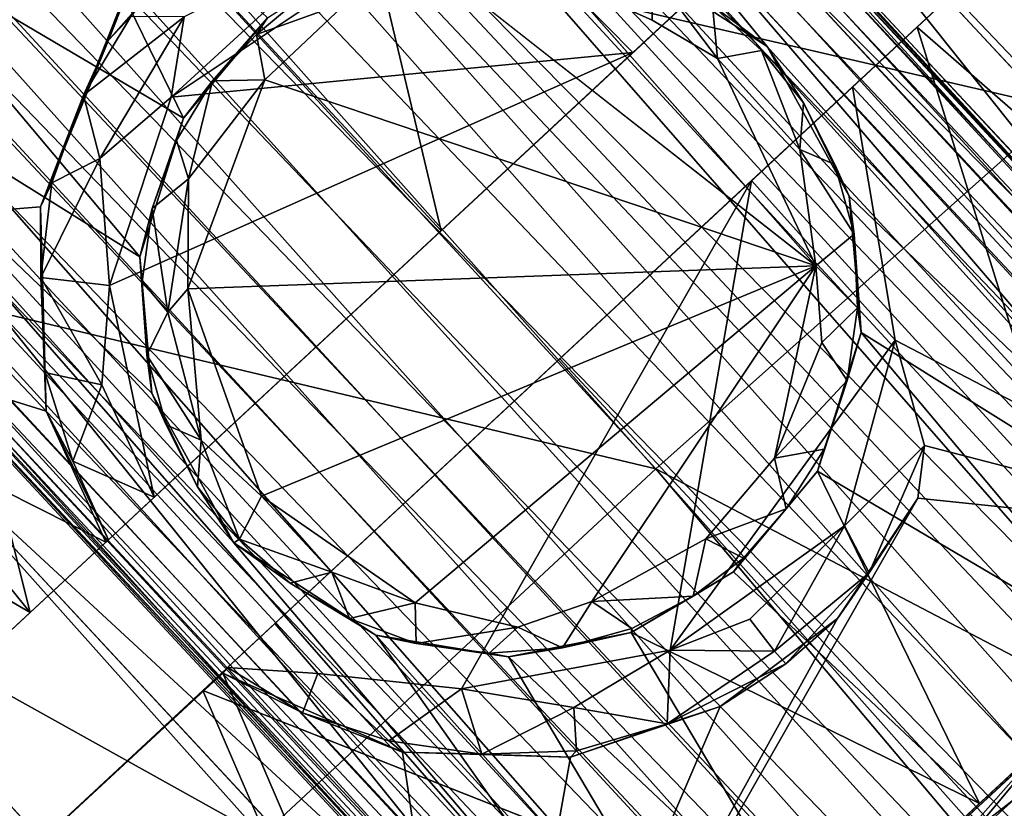
# Model space of a CAD drawing. Units: inches. Extents: x -14.5 to 12.7, y -13.7 to 12.8.
# Drawn here: x -13.3 to -13, y -0.4 to -0.1 of the extents above; entities that cross this region are included whole.
import ezdxf

# ---------------------------------------------------------------- set-up
doc = ezdxf.new("R2010")
doc.units = ezdxf.units.IN
doc.header["$MEASUREMENT"] = 0
doc.layers.add('SEAT-CASTERS', color=5, linetype='Continuous')

msp = doc.modelspace()

# ---------------------------------------------------------------- linework, layer by layer
at = {"layer": 'SEAT-CASTERS'}
for points in [[(-13.49293, 0.37737, 1.02865), (-12.63007, -0.54126, 1.00485), (-13.48517, 0.385, 0.98708)], [(-13.48517, 0.385, 0.98708), (-12.6269, -0.53874, 0.95999), (-13.48791, 0.38202, 0.94222)], [(-13.48517, 0.385, 0.98708), (-12.63007, -0.54126, 1.00485), (-12.6269, -0.53874, 0.95999)], [(-13.48791, 0.38202, 0.94222), (-12.63508, -0.54591, 0.91841), (-13.49441, 0.376, 0.91334)], [(-13.48791, 0.38202, 0.94222), (-12.6269, -0.53874, 0.95999), (-12.63508, -0.54591, 0.91841)], [(-13.50325, 0.36777, 1.05703), (-12.63656, -0.54728, 1.03372), (-13.49293, 0.37737, 1.02865)], [(-13.49293, 0.37737, 1.02865), (-12.63656, -0.54728, 1.03372), (-12.63007, -0.54126, 1.00485)], [(-13.49441, 0.376, 0.91334), (-12.64541, -0.55551, 0.89003), (-13.50538, 0.3658, 0.88561)], [(-13.49441, 0.376, 0.91334), (-12.63508, -0.54591, 0.91841), (-12.64541, -0.55551, 0.89003)], [(-13.51787, 0.35419, 1.08244), (-12.64753, -0.55748, 1.06146), (-13.50325, 0.36777, 1.05703)], [(-13.50325, 0.36777, 1.05703), (-12.64753, -0.55748, 1.06146), (-12.63656, -0.54728, 1.03372)], [(-13.50538, 0.3658, 0.88561), (-12.66002, -0.56909, 0.86462), (-13.52795, 0.34466, 0.85031)], [(-13.50538, 0.3658, 0.88561), (-12.64541, -0.55551, 0.89003), (-12.66002, -0.56909, 0.86462)], [(-13.53595, 0.33739, 1.10319), (-12.66273, -0.57161, 1.08614), (-13.51787, 0.35419, 1.08244)], [(-13.51787, 0.35419, 1.08244), (-12.66273, -0.57161, 1.08614), (-12.64753, -0.55748, 1.06146)], [(-13.52795, 0.34466, 0.85031), (-12.69842, -0.60477, 0.8289), (-13.55997, 0.31507, 0.82689)], [(-13.52795, 0.34466, 0.85031), (-12.6781, -0.58589, 0.84388), (-12.69842, -0.60477, 0.8289)], [(-13.52795, 0.34466, 0.85031), (-12.66002, -0.56909, 0.86462), (-12.6781, -0.58589, 0.84388)], [(-13.56697, 0.30843, 1.12463), (-12.68134, -0.5889, 1.10608), (-13.53595, 0.33739, 1.10319)], [(-13.53595, 0.33739, 1.10319), (-12.68134, -0.5889, 1.10608), (-12.66273, -0.57161, 1.08614)], [(-13.55997, 0.31507, 0.82689), (-12.72125, -0.62577, 0.81938), (-13.59063, 0.287, 0.81601)], [(-13.55997, 0.31507, 0.82689), (-12.69842, -0.60477, 0.8289), (-12.72125, -0.62577, 0.81938)], [(-13.61088, 0.26755, 1.131), (-12.732, -0.63575, 1.131), (-13.56697, 0.30843, 1.12463)], [(-13.56697, 0.30843, 1.12463), (-12.732, -0.63575, 1.131), (-12.70213, -0.60821, 1.12018)], [(-13.56697, 0.30843, 1.12463), (-12.70213, -0.60821, 1.12018), (-12.68134, -0.5889, 1.10608)], [(-13.59063, 0.287, 0.81601), (-12.75223, -0.65518, 0.816), (-13.62163, 0.25758, 0.81938)], [(-13.59063, 0.287, 0.81601), (-12.72125, -0.62577, 0.81938), (-12.75223, -0.65518, 0.816)], [(-13.64075, 0.24002, 1.12018), (-12.76546, -0.66705, 1.12702), (-13.61088, 0.26755, 1.131)], [(-13.61088, 0.26755, 1.131), (-12.76546, -0.66705, 1.12702), (-12.732, -0.63575, 1.131)], [(-13.62163, 0.25758, 0.81938), (-12.7829, -0.68327, 0.82689), (-13.64445, 0.23658, 0.8289)], [(-13.62163, 0.25758, 0.81938), (-12.75223, -0.65518, 0.816), (-12.7829, -0.68327, 0.82689)], [(-13.66153, 0.2207, 1.10608), (-12.78661, -0.6867, 1.11816), (-13.64075, 0.24002, 1.12018)], [(-13.64075, 0.24002, 1.12018), (-12.78661, -0.6867, 1.11816), (-12.76546, -0.66705, 1.12702)], [(-13.64445, 0.23658, 0.8289), (-12.80369, -0.70258, 0.84098), (-13.66477, 0.2177, 0.84388)], [(-13.64445, 0.23658, 0.8289), (-12.7829, -0.68327, 0.82689), (-12.80369, -0.70258, 0.84098)], [(-13.68015, 0.20341, 1.08614), (-12.80693, -0.70559, 1.10319), (-13.66153, 0.2207, 1.10608)], [(-13.66153, 0.2207, 1.10608), (-12.80693, -0.70559, 1.10319), (-12.78661, -0.6867, 1.11816)], [(-13.28316, 0.22265, 1.86564), (-13.19154, -0.16246, 1.87904), (-13.42602, 0.0899, 1.88506)], [(-13.28316, 0.22265, 1.86564), (-13.07083, -0.05031, 1.86393), (-13.19154, -0.16246, 1.87904)], [(-13.66477, 0.2177, 0.84388), (-12.83177, -0.72852, 0.87298), (-13.68286, 0.2009, 0.86462)], [(-13.66477, 0.2177, 0.84388), (-12.80369, -0.70258, 0.84098), (-12.83177, -0.72852, 0.87298)], [(-13.69535, 0.18929, 1.06145), (-12.82501, -0.72238, 1.08244), (-13.68015, 0.20341, 1.08614)], [(-13.68015, 0.20341, 1.08614), (-12.82501, -0.72238, 1.08244), (-12.80693, -0.70559, 1.10319)], [(-13.68286, 0.2009, 0.86462), (-12.83177, -0.72852, 0.87298), (-13.69746, 0.18732, 0.89003)], [(-13.69746, 0.18732, 0.89003), (-12.84847, -0.74418, 0.91334), (-13.70779, 0.17773, 0.91841)], [(-13.70632, 0.1791, 1.03372), (-12.83962, -0.73595, 1.05704), (-13.69535, 0.18929, 1.06145)], [(-13.69746, 0.18732, 0.89003), (-12.83177, -0.72852, 0.87298), (-12.84847, -0.74418, 0.91334)], [(-13.69535, 0.18929, 1.06145), (-12.83962, -0.73595, 1.05704), (-12.82501, -0.72238, 1.08244)], [(-13.12254, 0.18379, 0.56015), (-12.92134, -0.03233, 0.64076), (-12.80097, -0.16232, 0.56015)], [(-13.70779, 0.17773, 0.91841), (-12.85776, -0.75256, 0.95622), (-13.71597, 0.17054, 0.95995)], [(-13.71281, 0.17306, 1.00485), (-12.84995, -0.74555, 1.02865), (-13.70632, 0.1791, 1.03372)], [(-13.70779, 0.17773, 0.91841), (-12.84847, -0.74418, 0.91334), (-12.85776, -0.75256, 0.95622)], [(-13.70632, 0.1791, 1.03372), (-12.84995, -0.74555, 1.02865), (-12.83962, -0.73595, 1.05704)], [(-13.71597, 0.17054, 0.95995), (-12.85574, -0.75094, 0.99923), (-13.71281, 0.17306, 1.00485)], [(-13.71597, 0.17054, 0.95995), (-12.85776, -0.75256, 0.95622), (-12.85574, -0.75094, 0.99923)], [(-13.71281, 0.17306, 1.00485), (-12.85574, -0.75094, 0.99923), (-12.84995, -0.74555, 1.02865)], [(-12.89748, -0.25199, 1.01565), (-13.23091, 0.0831, 1.0541), (-13.21597, 0.09697, 0.99392)], [(-13.21597, 0.09697, 0.99392), (-12.9485, -0.19192, 0.91009), (-12.89335, -0.24823, 0.95561)], [(-13.21597, 0.09697, 0.99392), (-13.1633, 0.03843, 0.9085), (-12.9485, -0.19192, 0.91009)], [(-12.89748, -0.25199, 1.01565), (-13.21597, 0.09697, 0.99392), (-12.89335, -0.24823, 0.95561)], [(-13.42602, 0.0899, 1.88506), (-13.33039, -0.29149, 1.86031), (-13.54753, -0.023, 1.86984)], [(-13.42602, 0.0899, 1.88506), (-13.19154, -0.16246, 1.87904), (-13.33039, -0.29149, 1.86031)], [(-13.3269, -0.15433, 1.4494), (-13.23332, 0.08085, 1.64282), (-13.5016, -0.16842, 1.33301)], [(-13.30391, -0.09808, 1.49607), (-13.23332, 0.08085, 1.64282), (-13.3269, -0.15433, 1.4494)], [(-13.27398, -0.06402, 1.53419), (-13.23332, 0.08085, 1.64282), (-13.30391, -0.09808, 1.49607)], [(-13.08129, -0.10022, 1.07492), (-13.23091, 0.0831, 1.0541), (-12.92314, -0.27583, 1.08013)], [(-12.92314, -0.27583, 1.08013), (-13.23091, 0.0831, 1.0541), (-12.89748, -0.25199, 1.01565)], [(-13.12934, -0.06903, 1.09013), (-13.23091, 0.0831, 1.0541), (-13.08129, -0.10022, 1.07492)], [(-13.29813, -0.04774, 1.95397), (-12.982, -0.12097, 1.94161), (-13.16743, 0.07369, 1.9376)], [(-12.95555, 0.01731, 1.9136), (-13.16743, 0.07369, 1.9376), (-12.982, -0.12097, 1.94161)], [(-12.9485, -0.19192, 0.91009), (-13.1633, 0.03843, 0.9085), (-13.16182, 0.03981, 0.73977)], [(-13.10743, 0.00972, 0.66644), (-12.94743, -0.19093, 0.73977), (-13.16182, 0.03981, 0.73977)], [(-12.9485, -0.19192, 0.91009), (-13.16182, 0.03981, 0.73977), (-12.94743, -0.19093, 0.73977)], [(-12.97344, -0.13448, 0.66644), (-12.94743, -0.19093, 0.73977), (-13.10743, 0.00972, 0.66644)], [(-12.91174, -0.26526, 1.64282), (-12.93597, -0.00561, 1.83141), (-13.05244, -0.11383, 1.64282)], [(-12.93597, -0.00561, 1.83141), (-12.76945, -0.32114, 1.86389), (-13.03063, -0.09358, 1.86393)], [(-13.27856, -0.12445, 1.12879), (-13.38605, -0.06106, 1.11574), (-13.33333, -0.01206, 1.13456)], [(-13.27856, -0.12445, 1.12879), (-13.33333, -0.01206, 1.13456), (-13.25019, -0.09043, 1.13311)], [(-13.54753, -0.023, 1.86984), (-13.33039, -0.29149, 1.86031), (-13.64177, -0.11057, 1.83686)], [(-13.29813, -0.04774, 1.95397), (-13.5378, -0.04876, 1.92601), (-13.42882, -0.16918, 1.9376)], [(-13.42882, -0.16918, 1.9376), (-13.11897, -0.24292, 1.95829), (-13.29813, -0.04774, 1.95397)], [(-12.982, -0.12097, 1.94161), (-13.29813, -0.04774, 1.95397), (-13.11897, -0.24292, 1.95829)], [(-13.17967, -0.04848, 1.6017), (-13.2828, -0.11734, 1.60317), (-13.12672, -0.10224, 1.60345)], [(-13.2218, -0.06142, 1.60268), (-13.2828, -0.11734, 1.60317), (-13.17967, -0.04848, 1.6017)], [(-13.09263, -0.07057, 1.64282), (-13.17967, -0.04848, 1.6017), (-13.12672, -0.10224, 1.60345)], [(-13.29334, -0.17134, 1.11158), (-13.41975, -0.09237, 1.08011), (-13.38605, -0.06106, 1.11574)], [(-13.29334, -0.17134, 1.11158), (-13.38605, -0.06106, 1.11574), (-13.27856, -0.12445, 1.12879)], [(-13.2218, -0.06142, 1.60268), (-13.27838, -0.09017, 1.59806), (-13.2828, -0.11734, 1.60317)], [(-13.29646, -0.09007, 1.5793), (-13.27398, -0.06402, 1.53419), (-13.30391, -0.09808, 1.49607)], [(-13.09977, -0.08627, 1.53041), (-13.12934, -0.06903, 1.09013), (-13.08129, -0.10022, 1.07492)], [(-13.1498, -0.07802, 1.5452), (-13.12041, -0.07468, 1.53275), (-13.12015, -0.0913, 1.54565)], [(-13.12041, -0.07468, 1.53275), (-13.09977, -0.08627, 1.53041), (-13.09803, -0.1042, 1.54533)], [(-13.09803, -0.1042, 1.54533), (-13.12015, -0.0913, 1.54565), (-13.12041, -0.07468, 1.53275)], [(-13.1498, -0.07802, 1.5452), (-13.06482, -0.17436, 1.54604), (-13.18818, -0.07739, 1.54531)], [(-13.25019, -0.09043, 1.13311), (-13.23699, -0.08197, 1.53025), (-13.25388, -0.09607, 1.53294)], [(-13.25388, -0.09607, 1.53294), (-13.23699, -0.08197, 1.53025), (-13.22313, -0.08507, 1.54291)], [(-13.22313, -0.08507, 1.54291), (-13.25113, -0.11143, 1.54555), (-13.25388, -0.09607, 1.53294)], [(-13.08322, -0.1015, 1.53256), (-13.09803, -0.1042, 1.54533), (-13.09977, -0.08627, 1.53041)], [(-13.41975, -0.09237, 1.08011), (-13.12268, -0.46124, 1.02098), (-13.4454, -0.1162, 1.01565)], [(-13.26161, -0.26795, 1.07492), (-13.41975, -0.09237, 1.08011), (-13.28935, -0.21738, 1.09014)], [(-13.41975, -0.09237, 1.08011), (-13.26161, -0.26795, 1.07492), (-13.10842, -0.44799, 1.06078)], [(-13.41975, -0.09237, 1.08011), (-13.10842, -0.44799, 1.06078), (-13.12268, -0.46124, 1.02098)], [(-13.28935, -0.21738, 1.09014), (-13.41975, -0.09237, 1.08011), (-13.29334, -0.17134, 1.11158)], [(-13.31243, -0.1166, 1.57953), (-13.27838, -0.09017, 1.59806), (-13.29646, -0.09007, 1.5793)], [(-13.29646, -0.09007, 1.5793), (-13.30391, -0.09808, 1.49607), (-13.31243, -0.1166, 1.57953)], [(-13.27838, -0.09017, 1.59806), (-13.31243, -0.1166, 1.57953), (-13.30694, -0.13805, 1.59753)], [(-13.27838, -0.09017, 1.59806), (-13.30694, -0.13805, 1.59753), (-13.2828, -0.11734, 1.60317)], [(-13.26878, -0.11177, 1.53041), (-13.27856, -0.12445, 1.12879), (-13.25019, -0.09043, 1.13311)], [(-13.26878, -0.11177, 1.53041), (-13.25019, -0.09043, 1.13311), (-13.25388, -0.09607, 1.53294)], [(-13.25388, -0.09607, 1.53294), (-13.25113, -0.11143, 1.54555), (-13.26878, -0.11177, 1.53041)], [(-13.03063, -0.09358, 1.86393), (-12.91686, -0.45809, 1.88506), (-13.15134, -0.20573, 1.87904)], [(-13.03063, -0.09358, 1.86393), (-12.76945, -0.32114, 1.86389), (-12.91686, -0.45809, 1.88506)], [(-13.31243, -0.1166, 1.57953), (-13.30391, -0.09808, 1.49607), (-13.3269, -0.15433, 1.4494)], [(-13.23197, -0.56277, 0.71989), (-13.69787, -0.10065, 0.75798), (-13.55152, -0.21481, 0.71585)], [(-13.12675, -0.71547, 0.75832), (-13.69787, -0.10065, 0.75798), (-13.23197, -0.56277, 0.71989)], [(-13.15366, -0.74039, 0.8291), (-13.69787, -0.10065, 0.75798), (-13.12675, -0.71547, 0.75832)], [(-13.12672, -0.10224, 1.60345), (-13.2828, -0.11734, 1.60317), (-13.30361, -0.18097, 1.60288)], [(-13.12672, -0.10224, 1.60345), (-13.30361, -0.18097, 1.60288), (-13.28851, -0.25257, 1.60209)], [(-13.07022, -0.13496, 1.54241), (-13.09803, -0.1042, 1.54533), (-13.08322, -0.1015, 1.53256)], [(-13.08322, -0.1015, 1.53256), (-13.069, -0.11918, 1.53042), (-13.07022, -0.13496, 1.54241)], [(-13.069, -0.11918, 1.53042), (-13.08129, -0.10022, 1.07492), (-13.05353, -0.1508, 1.09014)], [(-13.08129, -0.10022, 1.07492), (-12.92314, -0.27583, 1.08013), (-13.05353, -0.1508, 1.09014)], [(-13.09803, -0.1042, 1.54533), (-13.07022, -0.13496, 1.54241), (-13.06482, -0.17436, 1.54604)], [(-13.64177, -0.11057, 1.83686), (-13.33039, -0.29149, 1.86031), (-13.43572, -0.38935, 1.81547)], [(-13.28092, -0.13194, 1.5304), (-13.27856, -0.12445, 1.12879), (-13.26878, -0.11177, 1.53041)], [(-13.26878, -0.11177, 1.53041), (-13.27696, -0.14495, 1.54242), (-13.28092, -0.13194, 1.5304)], [(-13.25113, -0.11143, 1.54555), (-13.06482, -0.17436, 1.54604), (-13.27718, -0.18215, 1.54605)], [(-13.27718, -0.18215, 1.54605), (-13.27696, -0.14495, 1.54242), (-13.25113, -0.11143, 1.54555)], [(-13.27696, -0.14495, 1.54242), (-13.26878, -0.11177, 1.53041), (-13.25113, -0.11143, 1.54555)], [(-13.4454, -0.1162, 1.01565), (-13.12792, -0.46611, 0.96138), (-13.44943, -0.11994, 0.95581)], [(-13.4454, -0.1162, 1.01565), (-13.12268, -0.46124, 1.02098), (-13.12792, -0.46611, 0.96138)], [(-13.03798, -0.19949, 1.60267), (-13.05244, -0.11383, 1.64282), (-13.08653, -0.14551, 1.60345)], [(-13.03798, -0.19949, 1.60267), (-12.91174, -0.26526, 1.64282), (-13.05244, -0.11383, 1.64282)], [(-13.31243, -0.1166, 1.57953), (-13.3269, -0.15433, 1.4494), (-13.32312, -0.14631, 1.57953)], [(-13.32312, -0.14631, 1.57953), (-13.30694, -0.13805, 1.59753), (-13.31243, -0.1166, 1.57953)], [(-13.2828, -0.11734, 1.60317), (-13.30694, -0.13805, 1.59753), (-13.30361, -0.18097, 1.60288)], [(-13.05842, -0.14012, 1.53042), (-13.07022, -0.13496, 1.54241), (-13.069, -0.11918, 1.53042)], [(-13.069, -0.11918, 1.53042), (-13.05353, -0.1508, 1.09014), (-13.05842, -0.14012, 1.53042)], [(-13.18016, -0.40716, 0.91355), (-13.39417, -0.17607, 0.91193), (-13.44943, -0.11994, 0.95581)], [(-13.18016, -0.40716, 0.91355), (-13.44943, -0.11994, 0.95581), (-13.12792, -0.46611, 0.96138)], [(-13.11897, -0.24292, 1.95829), (-12.87685, -0.36972, 1.94063), (-12.982, -0.12097, 1.94161)], [(-13.28917, -0.15498, 1.53041), (-13.29334, -0.17134, 1.11158), (-13.27856, -0.12445, 1.12879)], [(-13.28917, -0.15498, 1.53041), (-13.27856, -0.12445, 1.12879), (-13.28092, -0.13194, 1.5304)], [(-13.28092, -0.13194, 1.5304), (-13.27696, -0.14495, 1.54242), (-13.28917, -0.15498, 1.53041)], [(-13.07022, -0.13496, 1.54241), (-13.0519, -0.16364, 1.53041), (-13.06482, -0.17436, 1.54604)], [(-13.0519, -0.16364, 1.53041), (-13.07022, -0.13496, 1.54241), (-13.05842, -0.14012, 1.53042)], [(-13.30694, -0.13805, 1.59753), (-13.32685, -0.17828, 1.58301), (-13.30361, -0.18097, 1.60288)], [(-13.32685, -0.17828, 1.58301), (-13.30694, -0.13805, 1.59753), (-13.32312, -0.14631, 1.57953)], [(-13.05842, -0.14012, 1.53042), (-13.05353, -0.1508, 1.09014), (-13.0519, -0.16364, 1.53041)], [(-13.32312, -0.14631, 1.57953), (-13.3269, -0.15433, 1.4494), (-13.32685, -0.17828, 1.58301)], [(-13.28385, -0.18997, 1.54242), (-13.28917, -0.15498, 1.53041), (-13.27696, -0.14495, 1.54242)], [(-13.28385, -0.18997, 1.54242), (-13.27696, -0.14495, 1.54242), (-13.27718, -0.18215, 1.54605)], [(-13.11409, -0.30426, 1.60261), (-13.08653, -0.14551, 1.60345), (-13.1846, -0.3173, 1.60256)], [(-13.03798, -0.19949, 1.60267), (-13.08653, -0.14551, 1.60345), (-13.11409, -0.30426, 1.60261)], [(-13.05353, -0.1508, 1.09014), (-12.92314, -0.27583, 1.08013), (-13.04953, -0.19685, 1.11158)], [(-13.0519, -0.16364, 1.53041), (-13.05353, -0.1508, 1.09014), (-13.04953, -0.19685, 1.11158)], [(-13.3269, -0.15433, 1.4494), (-13.5016, -0.16842, 1.33301), (-13.32508, -0.22346, 1.41071)], [(-13.32685, -0.17828, 1.58301), (-13.3269, -0.15433, 1.4494), (-13.32508, -0.22346, 1.41071)], [(-13.29263, -0.17967, 1.53042), (-13.29334, -0.17134, 1.11158), (-13.28917, -0.15498, 1.53041)], [(-13.28917, -0.15498, 1.53041), (-13.28385, -0.18997, 1.54242), (-13.29263, -0.17967, 1.53042)], [(-13.05078, -0.18855, 1.53274), (-13.06482, -0.17436, 1.54604), (-13.0519, -0.16364, 1.53041)], [(-13.0519, -0.16364, 1.53041), (-13.04953, -0.19685, 1.11158), (-13.05078, -0.18855, 1.53274)], [(-13.30486, -0.26775, 1.39773), (-13.5016, -0.16842, 1.33301), (-13.39343, -0.35005, 1.29436)], [(-13.32508, -0.22346, 1.41071), (-13.5016, -0.16842, 1.33301), (-13.30486, -0.26775, 1.39773)], [(-13.49576, -0.23137, 1.91612), (-13.25213, -0.367, 1.94125), (-13.42882, -0.16918, 1.9376)], [(-13.11897, -0.24292, 1.95829), (-13.42882, -0.16918, 1.9376), (-13.25213, -0.367, 1.94125)], [(-13.29097, -0.20455, 1.53041), (-13.29334, -0.17134, 1.11158), (-13.29263, -0.17967, 1.53042)], [(-13.29097, -0.20455, 1.53041), (-13.28935, -0.21738, 1.09014), (-13.29334, -0.17134, 1.11158)], [(-13.18016, -0.40716, 0.91355), (-13.39544, -0.17726, 0.73977), (-13.39417, -0.17607, 0.91193)], [(-13.27718, -0.18215, 1.54605), (-13.06482, -0.17436, 1.54604), (-13.25223, -0.25226, 1.54579)], [(-13.25223, -0.25226, 1.54579), (-13.06482, -0.17436, 1.54604), (-13.20032, -0.28823, 1.5453)], [(-13.0788, -0.23932, 1.54547), (-13.06482, -0.17436, 1.54604), (-13.06282, -0.2002, 1.54388)], [(-13.06482, -0.17436, 1.54604), (-13.05078, -0.18855, 1.53274), (-13.06282, -0.2002, 1.54388)], [(-13.18106, -0.408, 0.73977), (-13.36943, -0.23371, 0.66644), (-13.39544, -0.17726, 0.73977)], [(-13.39544, -0.17726, 0.73977), (-13.18016, -0.40716, 0.91355), (-13.18106, -0.408, 0.73977)], [(-13.32685, -0.17828, 1.58301), (-13.32552, -0.21041, 1.57952), (-13.3062, -0.21455, 1.6007)], [(-13.32685, -0.17828, 1.58301), (-13.32508, -0.22346, 1.41071), (-13.32552, -0.21041, 1.57952)], [(-13.3062, -0.21455, 1.6007), (-13.30361, -0.18097, 1.60288), (-13.32685, -0.17828, 1.58301)], [(-13.29263, -0.17967, 1.53042), (-13.28385, -0.18997, 1.54242), (-13.29097, -0.20455, 1.53041)], [(-13.3062, -0.21455, 1.6007), (-13.28851, -0.25257, 1.60209), (-13.30361, -0.18097, 1.60288)], [(-13.27266, -0.23324, 1.54241), (-13.28385, -0.18997, 1.54242), (-13.27718, -0.18215, 1.54605)], [(-13.25223, -0.25226, 1.54579), (-13.27266, -0.23324, 1.54241), (-13.27718, -0.18215, 1.54605)], [(-13.05424, -0.21311, 1.53274), (-13.06282, -0.2002, 1.54388), (-13.05078, -0.18855, 1.53274)], [(-13.05078, -0.18855, 1.53274), (-13.04953, -0.19685, 1.11158), (-13.05424, -0.21311, 1.53274)], [(-13.27266, -0.23324, 1.54241), (-13.29097, -0.20455, 1.53041), (-13.28385, -0.18997, 1.54242)], [(-13.11409, -0.30426, 1.60261), (-13.05519, -0.26221, 1.59957), (-13.03798, -0.19949, 1.60267)], [(-13.05424, -0.21311, 1.53274), (-13.04953, -0.19685, 1.11158), (-13.06432, -0.24374, 1.12879)], [(-13.04953, -0.19685, 1.11158), (-12.95683, -0.30715, 1.11574), (-13.06432, -0.24374, 1.12879)], [(-13.02815, -0.23505, 1.58851), (-13.03798, -0.19949, 1.60267), (-13.05519, -0.26221, 1.59957)], [(-13.04953, -0.19685, 1.11158), (-12.92314, -0.27583, 1.08013), (-12.95683, -0.30715, 1.11574)], [(-13.02815, -0.23505, 1.58851), (-12.91174, -0.26526, 1.64282), (-13.03798, -0.19949, 1.60267)], [(-13.0788, -0.23932, 1.54547), (-13.06282, -0.2002, 1.54388), (-13.05424, -0.21311, 1.53274)], [(-13.22357, -0.55497, 0.6929), (-13.55152, -0.21481, 0.71585), (-13.54245, -0.20636, 0.67562)], [(-13.22033, -0.55197, 0.56015), (-13.54245, -0.20636, 0.67562), (-13.54191, -0.20587, 0.56015)], [(-13.22357, -0.55497, 0.6929), (-13.54245, -0.20636, 0.67562), (-13.22033, -0.55197, 0.65974)], [(-13.54245, -0.20636, 0.67562), (-13.22033, -0.55197, 0.56015), (-13.22033, -0.55197, 0.65974)], [(-13.28446, -0.22807, 1.53042), (-13.28935, -0.21738, 1.09014), (-13.29097, -0.20455, 1.53041)], [(-13.29097, -0.20455, 1.53041), (-13.27266, -0.23324, 1.54241), (-13.28446, -0.22807, 1.53042)], [(-13.15134, -0.20573, 1.87904), (-12.91686, -0.45809, 1.88506), (-13.27205, -0.31788, 1.86393)], [(-13.32552, -0.21041, 1.57952), (-13.32508, -0.22346, 1.41071), (-13.31604, -0.24041, 1.58378)], [(-13.31604, -0.24041, 1.58378), (-13.3062, -0.21455, 1.6007), (-13.32552, -0.21041, 1.57952)], [(-13.23197, -0.56277, 0.71989), (-13.55152, -0.21481, 0.71585), (-13.22357, -0.55497, 0.6929)], [(-13.31604, -0.24041, 1.58378), (-13.28851, -0.25257, 1.60209), (-13.3062, -0.21455, 1.6007)], [(-13.05424, -0.21311, 1.53274), (-13.06196, -0.23626, 1.53041), (-13.0788, -0.23932, 1.54547)], [(-13.05424, -0.21311, 1.53274), (-13.06432, -0.24374, 1.12879), (-13.06196, -0.23626, 1.53041)], [(-13.27387, -0.24901, 1.53042), (-13.26161, -0.26795, 1.07492), (-13.28935, -0.21738, 1.09014)], [(-13.27387, -0.24901, 1.53042), (-13.28935, -0.21738, 1.09014), (-13.28446, -0.22807, 1.53042)], [(-13.31604, -0.24041, 1.58378), (-13.32508, -0.22346, 1.41071), (-13.30397, -0.26693, 1.57992)], [(-13.30397, -0.26693, 1.57992), (-13.32508, -0.22346, 1.41071), (-13.30486, -0.26775, 1.39773)], [(-13.28446, -0.22807, 1.53042), (-13.27266, -0.23324, 1.54241), (-13.27387, -0.24901, 1.53042)], [(-13.56251, -0.29339, 1.88513), (-13.31144, -0.43492, 1.91975), (-13.49576, -0.23137, 1.91612)], [(-13.25213, -0.367, 1.94125), (-13.49576, -0.23137, 1.91612), (-13.31144, -0.43492, 1.91975)], [(-13.18106, -0.408, 0.73977), (-13.23544, -0.37791, 0.66644), (-13.36943, -0.23371, 0.66644)], [(-13.25965, -0.2667, 1.53256), (-13.27387, -0.24901, 1.53042), (-13.27266, -0.23324, 1.54241)], [(-13.27266, -0.23324, 1.54241), (-13.25223, -0.25226, 1.54579), (-13.25965, -0.2667, 1.53256)], [(-13.07491, -0.2565, 1.53305), (-13.0788, -0.23932, 1.54547), (-13.06196, -0.23626, 1.53041)], [(-13.06196, -0.23626, 1.53041), (-13.06432, -0.24374, 1.12879), (-13.07491, -0.2565, 1.53305)], [(-13.02815, -0.23505, 1.58851), (-13.05519, -0.26221, 1.59957), (-13.04679, -0.27813, 1.57944)], [(-13.04679, -0.27813, 1.57944), (-13.03039, -0.25285, 1.57645), (-13.02815, -0.23505, 1.58851)], [(-13.03039, -0.25285, 1.57645), (-12.91174, -0.26526, 1.64282), (-13.02815, -0.23505, 1.58851)], [(-13.07491, -0.2565, 1.53305), (-13.10207, -0.26663, 1.54575), (-13.0788, -0.23932, 1.54547)], [(-13.31604, -0.24041, 1.58378), (-13.30397, -0.26693, 1.57992), (-13.28851, -0.25257, 1.60209)], [(-13.25213, -0.367, 1.94125), (-12.94979, -0.44362, 1.94401), (-13.11897, -0.24292, 1.95829)], [(-13.11897, -0.24292, 1.95829), (-12.94979, -0.44362, 1.94401), (-12.87685, -0.36972, 1.94063)], [(-13.07491, -0.2565, 1.53305), (-13.06432, -0.24374, 1.12879), (-13.09268, -0.27776, 1.13311)], [(-13.06432, -0.24374, 1.12879), (-13.00955, -0.35612, 1.13456), (-13.09268, -0.27776, 1.13311)], [(-13.06432, -0.24374, 1.12879), (-12.95683, -0.30715, 1.11574), (-13.00955, -0.35612, 1.13456)], [(-13.25965, -0.2667, 1.53256), (-13.26161, -0.26795, 1.07492), (-13.27387, -0.24901, 1.53042)], [(-13.22847, -0.27789, 1.54387), (-13.25965, -0.2667, 1.53256), (-13.25223, -0.25226, 1.54579)], [(-13.20032, -0.28823, 1.5453), (-13.22847, -0.27789, 1.54387), (-13.25223, -0.25226, 1.54579)], [(-13.03039, -0.25285, 1.57645), (-13.17876, -0.51332, 1.33435), (-12.91174, -0.26526, 1.64282)], [(-13.05749, -0.29355, 1.53618), (-13.17876, -0.51332, 1.33435), (-13.03039, -0.25285, 1.57645)], [(-13.04679, -0.27813, 1.57944), (-13.05749, -0.29355, 1.53618), (-13.03039, -0.25285, 1.57645)], [(-13.07491, -0.2565, 1.53305), (-13.08924, -0.27312, 1.53061), (-13.10207, -0.26663, 1.54575)], [(-13.07491, -0.2565, 1.53305), (-13.09268, -0.27776, 1.13311), (-13.08924, -0.27312, 1.53061)], [(-13.08719, -0.29376, 1.59998), (-13.05519, -0.26221, 1.59957), (-13.11409, -0.30426, 1.60261)], [(-13.07876, -0.30465, 1.58866), (-13.05519, -0.26221, 1.59957), (-13.08719, -0.29376, 1.59998)], [(-13.07876, -0.30465, 1.58866), (-13.04679, -0.27813, 1.57944), (-13.05519, -0.26221, 1.59957)], [(-13.24254, -0.28166, 1.53275), (-13.26161, -0.26795, 1.07492), (-13.25965, -0.2667, 1.53256)], [(-13.10842, -0.44799, 1.06078), (-13.26161, -0.26795, 1.07492), (-13.21357, -0.29915, 1.09011)], [(-13.24254, -0.28166, 1.53275), (-13.21357, -0.29915, 1.09011), (-13.26161, -0.26795, 1.07492)], [(-13.25965, -0.2667, 1.53256), (-13.22847, -0.27789, 1.54387), (-13.24254, -0.28166, 1.53275)], [(-13.14055, -0.28778, 1.54536), (-13.10207, -0.26663, 1.54575), (-13.10633, -0.28602, 1.53217)], [(-13.10633, -0.28602, 1.53217), (-13.10207, -0.26663, 1.54575), (-13.08924, -0.27312, 1.53061)], [(-13.08924, -0.27312, 1.53061), (-13.09268, -0.27776, 1.13311), (-13.10633, -0.28602, 1.53217)], [(-13.24254, -0.28166, 1.53275), (-13.22847, -0.27789, 1.54387), (-13.22246, -0.29353, 1.53273)], [(-13.20032, -0.28823, 1.5453), (-13.22246, -0.29353, 1.53273), (-13.22847, -0.27789, 1.54387)], [(-13.00955, -0.35612, 1.13456), (-13.12729, -0.29832, 1.12654), (-13.09268, -0.27776, 1.13311)], [(-13.10633, -0.28602, 1.53217), (-13.09268, -0.27776, 1.13311), (-13.12729, -0.29832, 1.12654)], [(-13.07495, -0.30893, 1.57406), (-13.04679, -0.27813, 1.57944), (-13.07876, -0.30465, 1.58866)], [(-13.05749, -0.29355, 1.53618), (-13.04679, -0.27813, 1.57944), (-13.07495, -0.30893, 1.57406)], [(-13.22246, -0.29353, 1.53273), (-13.21357, -0.29915, 1.09011), (-13.24254, -0.28166, 1.53275)], [(-13.10633, -0.28602, 1.53217), (-13.12706, -0.29696, 1.53042), (-13.14055, -0.28778, 1.54536)], [(-13.10633, -0.28602, 1.53217), (-13.12729, -0.29832, 1.12654), (-13.12706, -0.29696, 1.53042)], [(-12.93396, -0.2859, 0.70659), (-12.62204, -0.73578, 0.68881), (-13.01304, -0.35937, 0.68701)], [(-13.22246, -0.29353, 1.53273), (-13.20032, -0.28823, 1.5453), (-13.19995, -0.30197, 1.5304)], [(-13.16558, -0.29652, 1.54242), (-13.19995, -0.30197, 1.5304), (-13.20032, -0.28823, 1.5453)], [(-13.14055, -0.28778, 1.54536), (-13.15044, -0.30354, 1.53039), (-13.16558, -0.29652, 1.54242)], [(-13.15044, -0.30354, 1.53039), (-13.14055, -0.28778, 1.54536), (-13.12706, -0.29696, 1.53042)], [(-13.31144, -0.43492, 1.91975), (-13.56251, -0.29339, 1.88513), (-13.38327, -0.49283, 1.88815)], [(-13.26377, -0.31019, 1.57994), (-13.2332, -0.31219, 1.5978), (-13.24774, -0.2953, 1.60247)], [(-13.19995, -0.30197, 1.5304), (-13.21357, -0.29915, 1.09011), (-13.22246, -0.29353, 1.53273)], [(-13.09718, -0.3233, 1.49446), (-13.17876, -0.51332, 1.33435), (-13.05749, -0.29355, 1.53618)], [(-13.11409, -0.30426, 1.60261), (-13.07876, -0.30465, 1.58866), (-13.08719, -0.29376, 1.59998)], [(-13.05749, -0.29355, 1.53618), (-13.07495, -0.30893, 1.57406), (-13.09718, -0.3233, 1.49446)], [(-13.10842, -0.44799, 1.06078), (-13.21357, -0.29915, 1.09011), (-13.09325, -0.4339, 1.08628)], [(-13.19995, -0.30197, 1.5304), (-13.16875, -0.30657, 1.11107), (-13.21357, -0.29915, 1.09011)], [(-13.09325, -0.4339, 1.08628), (-13.21357, -0.29915, 1.09011), (-13.16875, -0.30657, 1.11107)], [(-13.19995, -0.30197, 1.5304), (-13.16558, -0.29652, 1.54242), (-13.17525, -0.30531, 1.5304)], [(-13.17525, -0.30531, 1.5304), (-13.16558, -0.29652, 1.54242), (-13.15044, -0.30354, 1.53039)], [(-13.15044, -0.30354, 1.53039), (-13.12729, -0.29832, 1.12654), (-13.16875, -0.30657, 1.11107)], [(-13.06321, -0.40598, 1.11676), (-13.16875, -0.30657, 1.11107), (-13.12729, -0.29832, 1.12654)], [(-13.12706, -0.29696, 1.53042), (-13.12729, -0.29832, 1.12654), (-13.15044, -0.30354, 1.53039)], [(-13.06321, -0.40598, 1.11676), (-13.12729, -0.29832, 1.12654), (-13.00955, -0.35612, 1.13456)], [(-13.17525, -0.30531, 1.5304), (-13.16875, -0.30657, 1.11107), (-13.19995, -0.30197, 1.5304)], [(-13.11409, -0.30426, 1.60261), (-13.1846, -0.3173, 1.60256), (-13.14663, -0.3237, 1.59802)], [(-13.15044, -0.30354, 1.53039), (-13.16875, -0.30657, 1.11107), (-13.17525, -0.30531, 1.5304)], [(-13.14663, -0.3237, 1.59802), (-13.11511, -0.32923, 1.58276), (-13.11409, -0.30426, 1.60261)], [(-13.07876, -0.30465, 1.58866), (-13.11409, -0.30426, 1.60261), (-13.11511, -0.32923, 1.58276)], [(-13.11511, -0.32923, 1.58276), (-13.07495, -0.30893, 1.57406), (-13.07876, -0.30465, 1.58866)], [(-13.09325, -0.4339, 1.08628), (-13.16875, -0.30657, 1.11107), (-13.06321, -0.40598, 1.11676)], [(-13.09718, -0.3233, 1.49446), (-13.07495, -0.30893, 1.57406), (-13.11511, -0.32923, 1.58276)], [(-12.93, -0.44332, 1.40664), (-12.95817, -0.30839, 1.40003), (-13.01489, -0.36109, 1.40658)], [(-13.17876, -0.51332, 1.33435), (-13.26528, -0.31201, 1.39678), (-13.35341, -0.39348, 1.29412)], [(-13.26528, -0.31201, 1.39678), (-13.23843, -0.32541, 1.57904), (-13.26377, -0.31019, 1.57994)], [(-13.17876, -0.51332, 1.33435), (-13.20457, -0.33872, 1.41902), (-13.26528, -0.31201, 1.39678)], [(-13.20457, -0.33872, 1.41902), (-13.23843, -0.32541, 1.57904), (-13.26528, -0.31201, 1.39678)], [(-13.2332, -0.31219, 1.5978), (-13.26377, -0.31019, 1.57994), (-13.23843, -0.32541, 1.57904)], [(-13.20922, -0.33496, 1.583), (-13.2332, -0.31219, 1.5978), (-13.23843, -0.32541, 1.57904)], [(-13.2332, -0.31219, 1.5978), (-13.20922, -0.33496, 1.583), (-13.1846, -0.3173, 1.60256)], [(-12.96604, -0.3157, 1.30259), (-12.9292, -0.44476, 1.30894), (-13.03604, -0.38074, 1.30744)], [(-13.27205, -0.31788, 1.86393), (-13.12713, -0.65347, 1.83974), (-13.37115, -0.40995, 1.82894)], [(-13.17772, -0.33948, 1.58302), (-13.1846, -0.3173, 1.60256), (-13.20922, -0.33496, 1.583)], [(-13.14663, -0.3237, 1.59802), (-13.1846, -0.3173, 1.60256), (-13.17772, -0.33948, 1.58302)], [(-12.6221, -0.73763, 1.25853), (-12.96929, -0.31871, 1.25445), (-13.04776, -0.39162, 1.25565)], [(-13.20457, -0.33872, 1.41902), (-13.20922, -0.33496, 1.583), (-13.23843, -0.32541, 1.57904)], [(-13.14774, -0.34043, 1.45327), (-13.17876, -0.51332, 1.33435), (-13.09718, -0.3233, 1.49446)], [(-13.17772, -0.33948, 1.58302), (-13.14569, -0.33827, 1.57953), (-13.14663, -0.3237, 1.59802)], [(-13.09718, -0.3233, 1.49446), (-13.11511, -0.32923, 1.58276), (-13.14774, -0.34043, 1.45327)], [(-13.11511, -0.32923, 1.58276), (-13.14663, -0.3237, 1.59802), (-13.14569, -0.33827, 1.57953)], [(-13.14774, -0.34043, 1.45327), (-13.11511, -0.32923, 1.58276), (-13.14569, -0.33827, 1.57953)], [(-13.20457, -0.33872, 1.41902), (-13.17772, -0.33948, 1.58302), (-13.20922, -0.33496, 1.583)], [(-12.98599, -0.33499, 0.80936), (-13.03267, -0.37816, 0.80827), (-13.01678, -0.37214, 0.8141)], [(-12.98599, -0.33499, 0.80936), (-13.01678, -0.37214, 0.8141), (-12.99501, -0.35219, 0.81416)], [(-13.14774, -0.34043, 1.45327), (-13.17772, -0.33948, 1.58302), (-13.20457, -0.33872, 1.41902)], [(-13.17876, -0.51332, 1.33435), (-13.14774, -0.34043, 1.45327), (-13.20457, -0.33872, 1.41902)], [(-13.14774, -0.34043, 1.45327), (-13.14569, -0.33827, 1.57953), (-13.17772, -0.33948, 1.58302)], [(-12.98844, -0.33705, 1.13895), (-13.01788, -0.37028, 1.13356), (-13.04209, -0.38719, 1.1343)], [(-13.01788, -0.37028, 1.13356), (-12.98844, -0.33705, 1.13895), (-12.99551, -0.35295, 1.13276)], [(-12.7204, -0.62502, 0.81638), (-12.99501, -0.35219, 0.81416), (-13.01678, -0.37214, 0.8141)], [(-12.99551, -0.35295, 1.13276), (-12.74558, -0.66127, 1.13274), (-13.01788, -0.37028, 1.13356)]]:
    msp.add_3dface(points, dxfattribs=at)
for points, invisible_edges in [([(-12.80097, -0.16232, 0.56015), (-13.10356, 0.09394, 0.56015), (-13.12254, 0.18379, 0.56015)], 3), ([(-13.06336, 0.05068, 0.66644), (-13.10356, 0.09394, 0.56015), (-12.92937, -0.09354, 0.66644)], 3), ([(-12.88917, -0.13679, 0.60739), (-13.10356, 0.09394, 0.56015), (-12.88917, -0.13679, 0.56015)], 1), ([(-12.80097, -0.16232, 0.56015), (-12.88917, -0.13679, 0.56015), (-13.10356, 0.09394, 0.56015)], 13), ([(-12.92937, -0.09354, 0.66644), (-13.10356, 0.09394, 0.56015), (-12.88917, -0.13679, 0.60739)], 3), ([(-13.23332, 0.08085, 1.64282), (-13.43839, -0.10968, 1.37896), (-13.5016, -0.16842, 1.33301)], 1), ([(-13.23332, 0.08085, 1.64282), (-13.36667, -0.04306, 1.40494), (-13.43839, -0.10968, 1.37896)], 13), ([(-12.92937, -0.09354, 0.66644), (-13.10743, 0.00972, 0.66644), (-13.06336, 0.05068, 0.66644)], 1), ([(-13.10743, 0.00972, 0.66644), (-12.92937, -0.09354, 0.66644), (-12.97344, -0.13448, 0.66644)], 1), ([(-13.03063, -0.09358, 1.86393), (-13.05244, -0.11383, 1.64282), (-12.93597, -0.00561, 1.83141)], 1), ([(-13.09263, -0.07057, 1.64282), (-13.19154, -0.16246, 1.87904), (-13.07083, -0.05031, 1.86393)], 13), ([(-13.09263, -0.07057, 1.64282), (-13.28851, -0.25257, 1.60209), (-13.19154, -0.16246, 1.87904)], 15), ([(-13.28851, -0.25257, 1.60209), (-13.09263, -0.07057, 1.64282), (-13.12672, -0.10224, 1.60345)], 1), ([(-13.18818, -0.07739, 1.54531), (-13.06482, -0.17436, 1.54604), (-13.25113, -0.11143, 1.54555)], 12), ([(-13.25113, -0.11143, 1.54555), (-13.22313, -0.08507, 1.54291), (-13.18818, -0.07739, 1.54531)], 12), ([(-13.12015, -0.0913, 1.54565), (-13.06482, -0.17436, 1.54604), (-13.1498, -0.07802, 1.5452)], 1), ([(-13.09977, -0.08627, 1.53041), (-13.08129, -0.10022, 1.07492), (-13.08322, -0.1015, 1.53256)], 2), ([(-13.09803, -0.1042, 1.54533), (-13.06482, -0.17436, 1.54604), (-13.12015, -0.0913, 1.54565)], 2), ([(-13.15134, -0.20573, 1.87904), (-13.05244, -0.11383, 1.64282), (-13.03063, -0.09358, 1.86393)], 3), ([(-13.15366, -0.74039, 0.8291), (-13.72488, -0.12508, 0.82862), (-13.69787, -0.10065, 0.75798)], 1), ([(-13.08322, -0.1015, 1.53256), (-13.08129, -0.10022, 1.07492), (-13.069, -0.11918, 1.53042)], 1), ([(-13.15134, -0.20573, 1.87904), (-13.08653, -0.14551, 1.60345), (-13.05244, -0.11383, 1.64282)], 13), ([(-13.15366, -0.74039, 0.8291), (-13.7412, -0.13833, 0.90184), (-13.72488, -0.12508, 0.82862)], 12), ([(-13.3494, -0.56441, 0.91448), (-13.7412, -0.13833, 0.90184), (-13.16909, -0.75452, 0.90206)], 2), ([(-13.16909, -0.75452, 0.90206), (-13.7412, -0.13833, 0.90184), (-13.15366, -0.74039, 0.8291)], 1), ([(-13.15134, -0.20573, 1.87904), (-13.24774, -0.2953, 1.60247), (-13.08653, -0.14551, 1.60345)], 13), ([(-13.1846, -0.3173, 1.60256), (-13.08653, -0.14551, 1.60345), (-13.24774, -0.2953, 1.60247)], 12), ([(-13.19154, -0.16246, 1.87904), (-13.28851, -0.25257, 1.60209), (-13.33039, -0.29149, 1.86031)], 3), ([(-13.20032, -0.28823, 1.5453), (-13.06482, -0.17436, 1.54604), (-13.14055, -0.28778, 1.54536)], 12), ([(-13.14055, -0.28778, 1.54536), (-13.06482, -0.17436, 1.54604), (-13.10207, -0.26663, 1.54575)], 2), ([(-13.10207, -0.26663, 1.54575), (-13.06482, -0.17436, 1.54604), (-13.0788, -0.23932, 1.54547)], 1), ([(-13.54191, -0.20587, 0.56015), (-13.23932, -0.46213, 0.56015), (-13.22033, -0.55197, 0.56015)], 3), ([(-13.54191, -0.20587, 0.56015), (-13.4537, -0.23139, 0.56015), (-13.23932, -0.46213, 0.56015)], 13), ([(-13.27205, -0.31788, 1.86393), (-13.24774, -0.2953, 1.60247), (-13.15134, -0.20573, 1.87904)], 3), ([(-13.4537, -0.23139, 0.60739), (-13.23932, -0.46213, 0.56015), (-13.4537, -0.23139, 0.56015)], 1), ([(-13.4135, -0.27465, 0.66644), (-13.23932, -0.46213, 0.56015), (-13.4537, -0.23139, 0.60739)], 3), ([(-13.36943, -0.23371, 0.66644), (-13.27951, -0.41887, 0.66644), (-13.4135, -0.27465, 0.66644)], 1), ([(-13.27951, -0.41887, 0.66644), (-13.36943, -0.23371, 0.66644), (-13.23544, -0.37791, 0.66644)], 1), ([(-13.33039, -0.29149, 1.86031), (-13.28851, -0.25257, 1.60209), (-13.30397, -0.26693, 1.57992)], 13), ([(-12.95683, -0.30715, 1.11574), (-12.89702, -0.25157, 1.2717), (-13.00955, -0.35612, 1.13456)], 3), ([(-13.00955, -0.35612, 1.13456), (-12.89702, -0.25157, 1.2717), (-12.96604, -0.3157, 1.30259)], 13), ([(-13.11682, -0.45578, 1.37896), (-12.91174, -0.26526, 1.64282), (-13.17876, -0.51332, 1.33435)], 1), ([(-13.06313, -0.4059, 1.40003), (-12.91174, -0.26526, 1.64282), (-13.11682, -0.45578, 1.37896)], 3), ([(-13.01489, -0.36109, 1.40658), (-12.91174, -0.26526, 1.64282), (-13.06313, -0.4059, 1.40003)], 3), ([(-12.95817, -0.30839, 1.40003), (-12.91174, -0.26526, 1.64282), (-13.01489, -0.36109, 1.40658)], 3), ([(-13.52638, -0.47357, 1.75603), (-13.30397, -0.26693, 1.57992), (-13.30486, -0.26775, 1.39773)], 13), ([(-13.43572, -0.38935, 1.81547), (-13.30397, -0.26693, 1.57992), (-13.52638, -0.47357, 1.75603)], 3), ([(-13.52638, -0.47357, 1.75603), (-13.30486, -0.26775, 1.39773), (-13.39343, -0.35005, 1.29436)], 13), ([(-13.33039, -0.29149, 1.86031), (-13.30397, -0.26693, 1.57992), (-13.43572, -0.38935, 1.81547)], 3), ([(-13.27951, -0.41887, 0.66644), (-13.23932, -0.46213, 0.56015), (-13.4135, -0.27465, 0.66644)], 3), ([(-12.98599, -0.33499, 0.80936), (-12.93396, -0.2859, 0.70659), (-13.01304, -0.35937, 0.68701)], 13), ([(-13.20032, -0.28823, 1.5453), (-13.14055, -0.28778, 1.54536), (-13.16558, -0.29652, 1.54242)], 1), ([(-13.37115, -0.40995, 1.82894), (-13.26377, -0.31019, 1.57994), (-13.24774, -0.2953, 1.60247)], 13), ([(-13.37115, -0.40995, 1.82894), (-13.24774, -0.2953, 1.60247), (-13.27205, -0.31788, 1.86393)], 3), ([(-13.1846, -0.3173, 1.60256), (-13.24774, -0.2953, 1.60247), (-13.2332, -0.31219, 1.5978)], 1), ([(-13.5429, -0.56955, 1.70535), (-13.26528, -0.31201, 1.39678), (-13.26377, -0.31019, 1.57994)], 13), ([(-13.5429, -0.56955, 1.70535), (-13.26377, -0.31019, 1.57994), (-13.45602, -0.48882, 1.77788)], 3), ([(-13.5429, -0.56955, 1.70535), (-13.35341, -0.39348, 1.29412), (-13.26528, -0.31201, 1.39678)], 13), ([(-13.45602, -0.48882, 1.77788), (-13.26377, -0.31019, 1.57994), (-13.37115, -0.40995, 1.82894)], 3), ([(-13.00955, -0.35612, 1.13456), (-12.96604, -0.3157, 1.30259), (-13.03604, -0.38074, 1.30744)], 13), ([(-13.27205, -0.31788, 1.86393), (-12.91686, -0.45809, 1.88506), (-13.03837, -0.571, 1.86984)], 12), ([(-13.27205, -0.31788, 1.86393), (-13.03837, -0.571, 1.86984), (-13.12713, -0.65347, 1.83974)], 1), ([(-12.98844, -0.33705, 1.13895), (-13.04776, -0.39162, 1.25565), (-12.96929, -0.31871, 1.25445)], 13), ([(-12.98599, -0.33499, 0.80936), (-13.01304, -0.35937, 0.68701), (-13.03267, -0.37816, 0.80827)], 3), ([(-13.04209, -0.38719, 1.1343), (-13.04776, -0.39162, 1.25565), (-12.98844, -0.33705, 1.13895)], 3), ([(-13.00955, -0.35612, 1.13456), (-13.03604, -0.38074, 1.30744), (-13.06321, -0.40598, 1.11676)], 3)]:
    msp.add_3dface(points, dxfattribs=dict(at, invisible_edges=invisible_edges))

doc.saveas('drawing.dxf')
